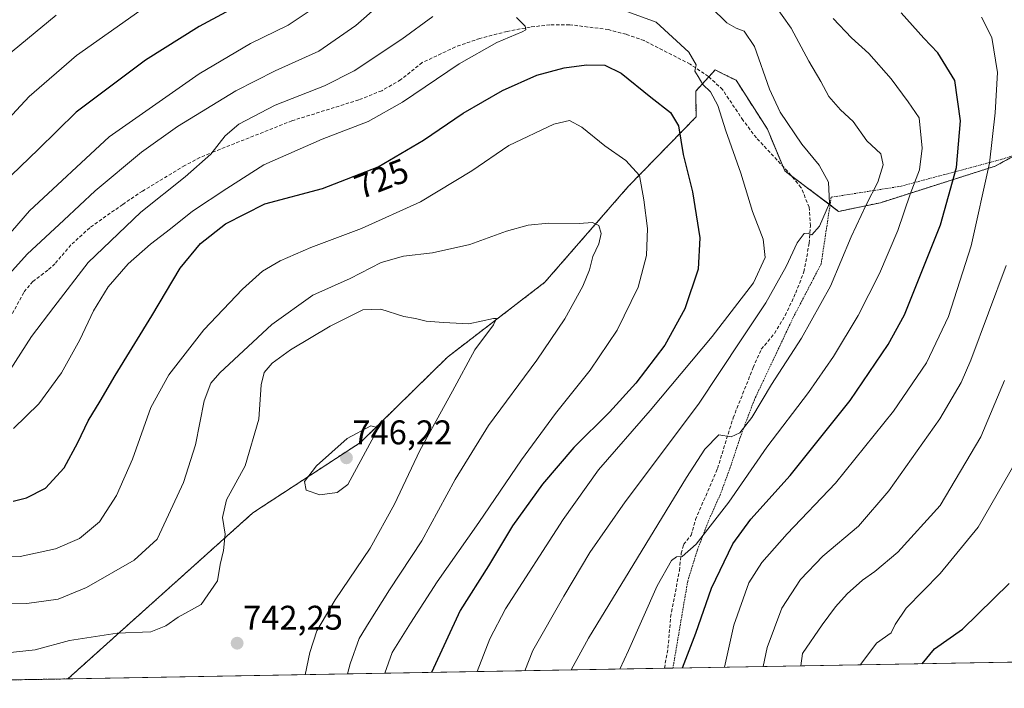
# Model space of a CAD drawing. Units: metres. Extents: x 621375 to 624837, y 4713300 to 4715674.
# Drawn here: x 621557 to 621845, y 4713300 to 4713495 of the extents above; entities that cross this region are included whole.
import ezdxf
from ezdxf.enums import TextEntityAlignment as Align

# ---------------------------------------------------------------- set-up
doc = ezdxf.new("R2010")
doc.units = ezdxf.units.M
doc.header["$MEASUREMENT"] = 0
doc.linetypes.add('TRAZOS', pattern=[0.75, 0.5, -0.25])
doc.linetypes.add('TRAZOSX2', pattern=[1.5, 1, -0.5])
for name, color, linetype, lineweight in [('Alambrada', 19, 'TRAZOS', 0), ('Arbolado forestal', 92, 'TRAZOS', 0), ('Arbolado forestal CxS', 92, 'Continuous', 0), ('Carátula', 7, 'Continuous', 5), ('Comarca CxS', 133, 'Continuous', 0), ('Comunidad Autónoma CxS', 142, 'Continuous', 0), ('Curva de nivel maestra', 36, 'Continuous', 30), ('Curva de nivel normal', 36, 'Continuous', 0), ('Municipio CxS', 142, 'Continuous', 0), ('Pastizal CxS', 92, 'Continuous', 0), ('Provincia CxS', 1, 'Continuous', 0), ('Punto de cota en terreno', 7, 'Continuous', 0), ('Rótulo de curva de nivel directora', 19, 'Continuous', 0), ('Rótulo de punto de cota en terreno', 19, 'Continuous', 0), ('Senda', 19, 'TRAZOSX2', 0)]:
    doc.layers.add(name, color=color, linetype=linetype, lineweight=lineweight)
doc.styles.add('Arial', font='txt', dxfattribs={"height": 0.2})

# ---------------------------------------------------------------- blocks, each defined once
blk = doc.blocks.new('*U181')
at = {"layer": 'Curva de nivel normal', "color": 36, "linetype": 'Continuous', "lineweight": 0}
for points in [[(621705.17, 4713304.79, 715), (621707.45, 4713310.67, 715), (621716.54, 4713326.6, 715), (621724.12, 4713339.33, 715), (621734.53, 4713354.13, 715), (621755.92, 4713382.64, 715), (621768.39, 4713401.5, 715), (621775.65, 4713412.3, 715), (621781.52, 4713422.92, 715), (621784.8, 4713429.83, 715), (621786.78, 4713432.54, 715), (621787.95, 4713432.64, 715), (621789.11, 4713432.16, 715), (621791.29, 4713434.68, 715), (621794.22, 4713441.44, 715), (621793.93, 4713447.57, 715), (621791.21, 4713452.51, 715), (621786.1, 4713458.62, 715), (621779.78, 4713467.96, 715), (621776.65, 4713474.69, 715), (621772.3, 4713487.23, 715), (621769.25, 4713491.71, 715), (621766.91, 4713492.54, 715), (621764.21, 4713494.12, 715), (621759.49, 4713498.68, 715)], [(621678.24, 4713496, 715), (621669.16, 4713489.34, 715), (621655.28, 4713480.13, 715), (621646.62, 4713475.71, 715), (621632.14, 4713470.05, 715), (621621.52, 4713464.5, 715), (621617.58, 4713461.12, 715), (621613.36, 4713455.78, 715), (621605.88, 4713449.09, 715), (621592.93, 4713438.78, 715), (621577.5, 4713424.12, 715), (621567.48, 4713411.03, 715), (621560.88, 4713402.43, 715), (621554.64, 4713392.71, 715)]]:
    blk.add_polyline3d(points, dxfattribs=at)
blk = doc.blocks.new('*U189')
at = {"layer": 'Curva de nivel normal', "color": 36, "linetype": 'Continuous', "lineweight": 0}
for points in [[(621691.21, 4713304.54, 720), (621694.88, 4713314.09, 720), (621699.51, 4713322.92, 720), (621716.39, 4713349, 720), (621726.66, 4713363.54, 720), (621741.82, 4713380.87, 720), (621759.94, 4713402.46, 720), (621771.97, 4713418.12, 720), (621775.47, 4713425.54, 720), (621774.88, 4713430.89, 720), (621771.76, 4713438.98, 720), (621768.31, 4713450.23, 720), (621763.9, 4713462.56, 720), (621761.54, 4713469.99, 720), (621759.45, 4713473.96, 720), (621757.21, 4713476.05, 720), (621755.84, 4713478.43, 720), (621754.86, 4713479.95, 720), (621755.24, 4713481.8, 720), (621753.09, 4713485.56, 720), (621743.55, 4713494.3, 720), (621735.31, 4713497.34, 720)], [(621702.69, 4713495.62, 720), (621705.25, 4713493.1, 720), (621705.4, 4713492.02, 720), (621704.36, 4713491.44, 720), (621696.93, 4713488.4, 720), (621685.95, 4713482.15, 720), (621669.38, 4713470.9, 720), (621659.34, 4713465.23, 720), (621645.88, 4713460.14, 720), (621628.88, 4713452.63, 720), (621617.99, 4713445.7, 720), (621608, 4713439.09, 720), (621601.57, 4713433.95, 720), (621595.73, 4713429.46, 720), (621589.22, 4713423.65, 720), (621583.32, 4713416.98, 720), (621579.02, 4713409.96, 720), (621575.02, 4713401.53, 720), (621569.66, 4713391.86, 720), (621563.07, 4713382.74, 720), (621555.61, 4713375.54, 720)]]:
    blk.add_polyline3d(points, dxfattribs=at)
blk = doc.blocks.new('*U190')
at = {"layer": 'Curva de nivel normal', "color": 36, "linetype": 'Continuous', "lineweight": 0}
for points in [[(621774.87, 4713306.03, 690), (621775.99, 4713311.58, 690), (621780.3, 4713323.13, 690), (621785.74, 4713331.41, 690), (621792.27, 4713338.23, 690), (621802.68, 4713347.07, 690), (621811.61, 4713357.39, 690), (621826.52, 4713378.36, 690), (621832.74, 4713389.01, 690), (621835.55, 4713395.52, 690), (621845.85, 4713423.16, 690)], [(621568.16, 4713496.35, 690), (621551.32, 4713482.5, 690)]]:
    blk.add_polyline3d(points, dxfattribs=at)
blk = doc.blocks.new('*U198')
at = {"layer": 'Curva de nivel normal', "color": 36, "linetype": 'Continuous', "lineweight": 0}
blk.add_polyline3d([(621803.32, 4713306.53, 680), (621803.42, 4713306.73, 680), (621807.99, 4713312.87, 680), (621812.25, 4713315.83, 680), (621813.43, 4713318.27, 680), (621816.62, 4713323.09, 680), (621826.56, 4713333.17, 680), (621837.7, 4713346.72, 680), (621850.69, 4713369.29, 680)], dxfattribs=at)
blk = doc.blocks.new('*U201')
at = {"layer": 'Curva de nivel normal', "color": 36, "linetype": 'Continuous', "lineweight": 0}
for points in [[(621732.92, 4713305.28, 705), (621735.44, 4713310.71, 705), (621743.86, 4713329.58, 705), (621748, 4713337.02, 705), (621749.5, 4713338.09, 705), (621751.18, 4713338.16, 705), (621755.22, 4713341.76, 705), (621764.82, 4713354.01, 705), (621775.94, 4713370.1, 705), (621788.1, 4713386.12, 705), (621795.38, 4713396.62, 705), (621802.61, 4713408.58, 705), (621808.89, 4713420.87, 705), (621814.22, 4713433.42, 705), (621817.82, 4713444, 705), (621820.52, 4713451.19, 705), (621821.35, 4713457.49, 705), (621820.46, 4713466.31, 705), (621817.22, 4713471.07, 705), (621812.22, 4713477.73, 705), (621805.72, 4713485.14, 705), (621800.64, 4713489.75, 705), (621795.29, 4713495.37, 705)], [(621645.28, 4713499.61, 705), (621635.96, 4713493.45, 705), (621624.96, 4713488.05, 705), (621609.96, 4713479.22, 705), (621583.58, 4713460.78, 705), (621560.34, 4713439.14, 705), (621539.23, 4713414.79, 705)]]:
    blk.add_polyline3d(points, dxfattribs=at)
blk = doc.blocks.new('*U210')
at = {"layer": 'Curva de nivel normal', "color": 36, "linetype": 'Continuous', "lineweight": 0}
for points in [[(621718.7, 4713305.03, 710), (621723.8, 4713314.29, 710), (621752.42, 4713361.24, 710), (621757.83, 4713369.54, 710), (621761.84, 4713373.73, 710), (621765.45, 4713373.17, 710), (621768, 4713374.28, 710), (621771.54, 4713378.8, 710), (621777.29, 4713388.46, 710), (621786.05, 4713402.01, 710), (621794.48, 4713417.15, 710), (621800.61, 4713431.55, 710), (621804.91, 4713440.96, 710), (621808.36, 4713447.58, 710), (621809.9, 4713452.58, 710), (621809.24, 4713455.85, 710), (621805.17, 4713459.6, 710), (621801.19, 4713465.23, 710), (621797.47, 4713468.65, 710), (621794.04, 4713472.55, 710), (621791.74, 4713476.98, 710), (621788.15, 4713482.93, 710), (621783, 4713492.58, 710), (621777.73, 4713499.91, 710)], [(621668.45, 4713504.57, 710), (621655.77, 4713493.31, 710), (621644.9, 4713485.85, 710), (621632.12, 4713480.09, 710), (621620.65, 4713474.2, 710), (621603.63, 4713463.81, 710), (621593.09, 4713456.32, 710), (621579.49, 4713444.98, 710), (621570.34, 4713436.45, 710), (621559.63, 4713426.51, 710), (621546.54, 4713412, 710)]]:
    blk.add_polyline3d(points, dxfattribs=at)
blk = doc.blocks.new('*U222')
at = {"layer": 'Curva de nivel maestra', "color": 36, "linetype": 'Continuous', "lineweight": 30}
for points in [[(621751.23, 4713305.61, 700), (621755.12, 4713315.75, 700), (621759.72, 4713328.92, 700), (621765.96, 4713341.88, 700), (621771.2, 4713349.13, 700), (621782.78, 4713361.8, 700), (621800.32, 4713383.8, 700), (621811.37, 4713400.09, 700), (621816.15, 4713408.79, 700), (621826.64, 4713435.12, 700), (621831.36, 4713451.79, 700), (621832.55, 4713465.46, 700), (621830.86, 4713477.21, 700), (621825.95, 4713485.34, 700), (621821.78, 4713489.63, 700), (621815.19, 4713497.04, 700)], [(621633.29, 4713505.69, 700), (621609.96, 4713493.01, 700), (621594.29, 4713483.24, 700), (621573.96, 4713467.98, 700), (621562.9, 4713457.09, 700), (621555.04, 4713449.58, 700)]]:
    blk.add_polyline3d(points, dxfattribs=at)
blk = doc.blocks.new('*U224')
at = {"layer": 'Curva de nivel maestra', "color": 36, "linetype": 'Continuous', "lineweight": 30}
blk.add_polyline3d([(621821.31, 4713306.85, 675), (621824.94, 4713311.18, 675), (621833.08, 4713316.9, 675), (621846.75, 4713330.31, 675)], dxfattribs=at)
blk = doc.blocks.new('*U228')
at = {"layer": 'Curva de nivel maestra', "color": 36, "linetype": 'Continuous', "lineweight": 30}
blk.add_polyline3d([(621555.6, 4713354.37, 725), (621559.41, 4713355.33, 725), (621564.98, 4713358.14, 725), (621570.5, 4713364.13, 725), (621574.5, 4713371.47, 725), (621577.44, 4713377.8, 725), (621580.99, 4713383.54, 725), (621585.35, 4713391.11, 725), (621596.06, 4713408.54, 725), (621604.41, 4713422.46, 725), (621610.31, 4713429.68, 725), (621617.62, 4713435.34, 725), (621629.14, 4713441.23, 725), (621645.99, 4713445.67, 725), (621662.32, 4713452.01, 725), (621675.57, 4713459.81, 725), (621687.1, 4713467.68, 725), (621698.62, 4713474.37, 725), (621708.62, 4713478.85, 725), (621716.66, 4713480.98, 725), (621723.15, 4713481.88, 725), (621728.54, 4713481.72, 725), (621733.33, 4713479.43, 725), (621742.03, 4713472.35, 725), (621747.78, 4713467.95, 725), (621750.1, 4713464.04, 725), (621751.4, 4713455.68, 725), (621754.17, 4713444.77, 725), (621756.36, 4713431.3, 725), (621755.83, 4713422.15, 725), (621751.95, 4713410.5, 725), (621746.13, 4713399.9, 725), (621737.6, 4713388.8, 725), (621729.92, 4713380.37, 725), (621719.46, 4713370.03, 725), (621710.35, 4713359.32, 725), (621701.56, 4713347.16, 725), (621694.55, 4713335.48, 725), (621686.27, 4713322.42, 725), (621677.82, 4713304.31, 725)], dxfattribs=at)
blk = doc.blocks.new('5PATER')
at = {"layer": 'Carátula', "linetype": 'Continuous', "lineweight": 5}
h = blk.add_hatch(color=250, dxfattribs=at)
edge = h.paths.add_edge_path()
edge.add_ellipse((0, 0.01), major_axis=(-1.33, -1.34), ratio=0.999422, start_angle=0, end_angle=360)

msp = doc.modelspace()

# ---------------------------------------------------------------- linework, layer by layer
at = {"layer": 'Alambrada', "color": 19, "linetype": 'TRAZOS', "lineweight": 0}
msp.add_polyline3d([(621883.42, 4713465.79, 682.29), (621862.96, 4713460.09, 693.08), (621844.57, 4713454.24, 700.33), (621815.23, 4713446.38, 712.86), (621794.73, 4713443.16, 717.26), (621791.8, 4713423.69, 714.71), (621783.65, 4713408.05, 714.24), (621772.26, 4713383.97, 712), (621768.12, 4713372.98, 715.32), (621765.49, 4713364.96, 710.61), (621762.34, 4713356.37, 711.25), (621758.71, 4713348.25, 707.89), (621755.57, 4713339.97, 704.72), (621752.78, 4713330.99, 704.02), (621748.46, 4713305.56, 707.66), (621748.46, 4713305.56, 707.66)], dxfattribs=at)
at = {"layer": 'Arbolado forestal', "color": 92, "linetype": 'TRAZOS', "lineweight": 0}
for points in [[(621571.54, 4713302.42, 743.75), (621625.67, 4713350.96, 742.03), (621657.09, 4713371.49, 745.2), (621682.51, 4713396.42, 741.33), (621710.99, 4713418.29, 738), (621735.39, 4713446.27, 731.17), (621755.22, 4713466.62, 722.99), (621755.13, 4713474.16, 721.43), (621758.96, 4713478.33, 719.77), (621760.82, 4713480.36, 719.57), (621762.83, 4713479.35, 719.37), (621766.92, 4713477.31, 718.67), (621776.07, 4713463.06, 717.26), (621780.6, 4713452.19, 716.34), (621781.16, 4713450.85, 716.19), (621783.04, 4713449.43, 715.97), (621794.39, 4713440.9, 714.27), (621796.91, 4713439.01, 712.97), (621809.12, 4713441.55, 707.92), (621842.67, 4713452.23, 693.9), (621848.87, 4713455.61, 691.32)], [(621571.54, 4713302.42, 743.75), (621416.44, 4713299.67, 713.49), (621416.19, 4713314.2, 709.44), (621414.07, 4713435.35, 671.46), (621414.03, 4713437.48, 670.61)]]:
    msp.add_polyline3d(points, dxfattribs=at)
at = {"layer": 'Arbolado forestal CxS', "color": 92, "linetype": 'Continuous', "lineweight": 0}
msp.add_polyline3d([(621867.77, 4713465.91, 683.87), (621842.68, 4713452.23, 693.9), (621809.12, 4713441.55, 707.92), (621796.91, 4713439.01, 712.97), (621781.16, 4713450.85, 716.19), (621776.07, 4713463.06, 717.26), (621766.92, 4713477.31, 718.67), (621762.83, 4713479.35, 719.37), (621760.82, 4713480.36, 719.57), (621755.13, 4713474.16, 721.43), (621755.23, 4713466.62, 722.99), (621735.39, 4713446.27, 731.17), (621710.99, 4713418.29, 738), (621682.51, 4713396.42, 741.33), (621657.09, 4713371.49, 745.2), (621625.67, 4713350.95, 742.03), (621571.54, 4713302.42, 743.75), (621416.44, 4713299.67, 713.49)], dxfattribs=at)
at = {"layer": 'Comarca CxS', "color": 133, "linetype": 'Continuous', "lineweight": 0}
msp.add_polyline3d([(624836.81, 4713360.32, 570.29), (621416.44, 4713299.67, 713.49), (621388.8, 4714882.31, 855.32)], dxfattribs=at)
msp.add_polyline3d([(624836.81, 4713360.32, 570.29), (621416.44, 4713299.67, 713.49), (621388.8, 4714882.31, 855.32)], dxfattribs=at)
at = {"layer": 'Comunidad Autónoma CxS', "color": 142, "linetype": 'Continuous', "lineweight": 0}
msp.add_polyline3d([(624836.81, 4713360.32, 570.29), (621416.44, 4713299.67, 713.49), (621376.04, 4715612.97, 801.63), (623887.06, 4715657.52, 788.53), (624795.28, 4715673.63, 769.48), (624813.02, 4714685.39, 762.71), (624836.81, 4713360.32, 570.29)], close=True, dxfattribs=at)
msp.add_polyline3d([(624836.81, 4713360.32, 570.29), (621416.44, 4713299.67, 713.49), (621376.04, 4715612.97, 801.63), (623887.06, 4715657.52, 788.53), (624795.28, 4715673.63, 769.48), (624813.02, 4714685.39, 762.71), (624836.81, 4713360.32, 570.29)], close=True, dxfattribs=at)
at = {"layer": 'Curva de nivel normal', "color": 36, "linetype": 'Continuous', "lineweight": 0}
for points in [[(621592.57, 4713497.64, 695), (621574.07, 4713484.56, 695), (621560.21, 4713472.57, 695), (621545.29, 4713456.57, 695)], [(621763.55, 4713305.83, 695), (621766.29, 4713318.13, 695), (621770.67, 4713330.47, 695), (621774.4, 4713336.47, 695), (621781.89, 4713344.8, 695), (621796.03, 4713359.65, 695), (621812.98, 4713380.68, 695), (621822.61, 4713394.75, 695), (621829.07, 4713408.28, 695), (621835.63, 4713428.96, 695), (621841.03, 4713453.12, 695), (621842.66, 4713467.79, 695), (621843.33, 4713479.61, 695), (621841.73, 4713489.8, 695), (621838.72, 4713495.75, 695)], [(621664.2, 4713304.06, 730), (621666.38, 4713310.16, 730), (621671.71, 4713318.68, 730), (621679.52, 4713330.8, 730), (621691.74, 4713348.13, 730), (621704.14, 4713366.47, 730), (621714.14, 4713380, 730), (621724.29, 4713392.6, 730), (621732.13, 4713404.33, 730), (621738.28, 4713416.86, 730), (621740.71, 4713426.08, 730), (621741.01, 4713434, 730), (621739.96, 4713442.4, 730), (621738.67, 4713449.51, 730), (621734.68, 4713453.86, 730), (621728.56, 4713458.2, 730), (621721.78, 4713463.62, 730), (621718.22, 4713465.58, 730), (621713.66, 4713464.5, 730), (621700.5, 4713458.25, 730), (621689.62, 4713450.9, 730), (621674.62, 4713441.76, 730), (621657.36, 4713434.01, 730), (621642.59, 4713428.5, 730), (621633.62, 4713424.6, 730), (621628.49, 4713421.56, 730), (621622.58, 4713416.27, 730), (621611.28, 4713404.37, 730), (621601.08, 4713391.27, 730), (621595.85, 4713381.67, 730), (621590.46, 4713366.61, 730), (621585.76, 4713356, 730), (621580.84, 4713348.35, 730), (621574.98, 4713343.43, 730), (621567.96, 4713340.38, 730), (621557.63, 4713338.13, 730), (621547.86, 4713337.88, 730)], [(621653.35, 4713303.87, 735), (621654.06, 4713306.82, 735), (621656.76, 4713314.22, 735), (621659.66, 4713319.04, 735), (621665.58, 4713328.47, 735), (621675, 4713342.8, 735), (621684.75, 4713360.64, 735), (621694.58, 4713376.47, 735), (621708.69, 4713395.55, 735), (621716.88, 4713407.61, 735), (621722.16, 4713417.21, 735), (621724.1, 4713421.91, 735), (621725.06, 4713425.79, 735), (621726.77, 4713429.58, 735), (621727.44, 4713432.51, 735), (621726.76, 4713434.9, 735), (621724.98, 4713435.72, 735), (621721, 4713435.51, 735), (621712.03, 4713435.54, 735), (621706.16, 4713435.02, 735), (621699.76, 4713433.2, 735), (621689.06, 4713429.32, 735), (621678.19, 4713426.88, 735), (621669.73, 4713425.9, 735), (621663.2, 4713424.04, 735), (621654.06, 4713419.44, 735), (621643.16, 4713414.52, 735), (621631.17, 4713405.92, 735), (621616.03, 4713391.8, 735), (621613.39, 4713388.8, 735), (621611.36, 4713383.71, 735), (621608.86, 4713370.8, 735), (621605.37, 4713359.8, 735), (621600.98, 4713350.31, 735), (621597.63, 4713343.21, 735), (621590.89, 4713337.07, 735), (621577.01, 4713329.15, 735), (621568.68, 4713325.74, 735), (621559.6, 4713324.41, 735), (621545.15, 4713324.65, 735)], [(621640.92, 4713303.65, 740), (621642.29, 4713310.13, 740), (621644.36, 4713316.47, 740), (621649.71, 4713325.47, 740), (621659.89, 4713340.61, 740), (621667.09, 4713353.49, 740), (621674.5, 4713369.14, 740), (621684.03, 4713386.48, 740), (621690.52, 4713398.54, 740), (621695.96, 4713405.9, 740), (621696.91, 4713407.72, 740), (621696.03, 4713407.73, 740), (621688.78, 4713406.13, 740), (621681.38, 4713406.56, 740), (621676.29, 4713406.97, 740), (621673.16, 4713407.67, 740), (621669.8, 4713408.3, 740), (621663.02, 4713410.42, 740), (621657.8, 4713410.24, 740), (621648.28, 4713405.51, 740), (621636.62, 4713398.54, 740), (621631.25, 4713394.64, 740), (621628.94, 4713391.93, 740), (621628.1, 4713388.34, 740), (621627.43, 4713378.3, 740), (621623.35, 4713364.65, 740), (621617.9, 4713354.69, 740), (621616.77, 4713349.59, 740), (621617.53, 4713344.74, 740), (621617.08, 4713339.95, 740), (621616.06, 4713335.8, 740), (621615.32, 4713331.03, 740), (621610.52, 4713324.18, 740), (621603.85, 4713320.5, 740), (621600.18, 4713317.9, 740), (621595.85, 4713316.18, 740), (621585.96, 4713315.82, 740), (621572.06, 4713313.64, 740), (621562.03, 4713310.87, 740), (621553.77, 4713310.02, 740)], [(621785.89, 4713306.22, 685), (621786.34, 4713309.79, 685), (621792.13, 4713318.17, 685), (621796.03, 4713323.5, 685), (621799.37, 4713327.26, 685), (621803.89, 4713331.22, 685), (621807.51, 4713333.75, 685), (621814.24, 4713339.48, 685), (621826.55, 4713353.12, 685), (621838.46, 4713373.15, 685), (621845.38, 4713389.56, 685)], [(621645.22, 4713356.23, 745), (621650.28, 4713356.88, 745), (621653.39, 4713359.24, 745), (621662.42, 4713375.8, 745), (621660.1, 4713376.38, 745), (621653.25, 4713372.64, 745), (621644.23, 4713364.67, 745), (621640.72, 4713360.07, 745), (621641.24, 4713357.54, 745), (621645.22, 4713356.23, 745)]]:
    msp.add_polyline3d(points, dxfattribs=at)
at = {"layer": 'Municipio CxS', "color": 142, "linetype": 'Continuous', "lineweight": 0}
msp.add_polyline3d([(624836.81, 4713360.32, 570.29), (621416.44, 4713299.67, 713.49), (621388.8, 4714882.31, 855.32)], dxfattribs=at)
msp.add_polyline3d([(624836.81, 4713360.32, 570.29), (621416.44, 4713299.67, 713.49), (621388.8, 4714882.31, 855.32)], dxfattribs=at)
at = {"layer": 'Pastizal CxS', "color": 92, "linetype": 'Continuous', "lineweight": 0}
for points in [[(621952.25, 4713309.17, 645.76), (621571.54, 4713302.42, 743.75), (621625.67, 4713350.95, 742.03), (621657.09, 4713371.49, 745.2), (621682.51, 4713396.42, 741.33), (621710.99, 4713418.29, 738), (621735.39, 4713446.27, 731.17), (621755.23, 4713466.62, 722.99), (621755.13, 4713474.16, 721.43), (621760.82, 4713480.36, 719.57), (621762.83, 4713479.35, 719.37), (621766.92, 4713477.31, 718.67), (621776.07, 4713463.06, 717.26), (621781.16, 4713450.85, 716.19), (621796.91, 4713439.01, 712.97), (621809.12, 4713441.55, 707.92), (621842.68, 4713452.23, 693.9), (621867.77, 4713465.91, 683.87)], [(621571.54, 4713302.42, 743.75), (621625.67, 4713350.96, 742.03), (621657.09, 4713371.49, 745.2), (621682.51, 4713396.42, 741.33), (621710.99, 4713418.29, 738), (621735.39, 4713446.27, 731.17), (621755.22, 4713466.62, 722.99), (621755.13, 4713474.16, 721.43), (621758.96, 4713478.33, 719.77), (621760.82, 4713480.36, 719.57), (621762.83, 4713479.35, 719.37), (621766.92, 4713477.31, 718.67), (621776.07, 4713463.06, 717.26), (621780.6, 4713452.19, 716.34), (621781.16, 4713450.85, 716.19), (621783.04, 4713449.43, 715.97), (621794.39, 4713440.9, 714.27), (621796.91, 4713439.01, 712.97), (621809.12, 4713441.55, 707.92), (621842.67, 4713452.23, 693.9), (621848.87, 4713455.61, 691.32)], [(621952.25, 4713309.17, 645.76), (621748.46, 4713305.56, 700.68), (621745.97, 4713305.51, 701.45), (621571.54, 4713302.42, 743.75)]]:
    msp.add_polyline3d(points, dxfattribs=at)
at = {"layer": 'Provincia CxS', "color": 1, "linetype": 'Continuous', "lineweight": 0}
msp.add_polyline3d([(624836.81, 4713360.32, 570.29), (621416.44, 4713299.67, 713.49), (621376.04, 4715612.97, 801.63), (624795.28, 4715673.63, 769.48), (624836.81, 4713360.32, 570.29)], close=True, dxfattribs=at)
msp.add_polyline3d([(624836.81, 4713360.32, 570.29), (621416.44, 4713299.67, 713.49), (621376.04, 4715612.97, 801.63), (624795.28, 4715673.63, 769.48), (624836.81, 4713360.32, 570.29)], close=True, dxfattribs=at)
at = {"layer": 'Senda', "color": 19, "linetype": 'TRAZOSX2', "lineweight": 0}
msp.add_polyline3d([(621745.97, 4713305.51, 701.45), (621747.01, 4713311.38, 702), (621747.78, 4713320.48, 702.92), (621750.36, 4713334.1, 704.47), (621750.88, 4713339.11, 705.07), (621751.57, 4713341.69, 705.31), (621753.77, 4713344.38, 705.39), (621755.08, 4713348.95, 706.11), (621761.49, 4713363.92, 708.52), (621766.06, 4713378.67, 710.63), (621771.93, 4713393.36, 712.23), (621774.27, 4713398.72, 712.63), (621778.14, 4713403.37, 712.9), (621781.27, 4713408.56, 713.49), (621784.37, 4713415.17, 713.6), (621786.75, 4713421.35, 714.09), (621788.31, 4713429.73, 714.48), (621788.64, 4713434.78, 714.96), (621788.33, 4713440.23, 715.34), (621785.89, 4713446.02, 715.75), (621781.96, 4713450.73, 716.11), (621772.86, 4713460.49, 717.35), (621768.97, 4713465.61, 718.12), (621762.95, 4713474.6, 719.35), (621758.85, 4713478.43, 719.76), (621753.47, 4713482.02, 720.08), (621740.05, 4713488.91, 720.58), (621734.79, 4713490.75, 720.72), (621729.59, 4713492.13, 720.73), (621718.28, 4713493.56, 720.35), (621712.5, 4713493.55, 720.16), (621706.73, 4713492.86, 720.25), (621699.96, 4713491.61, 720.04), (621692.01, 4713489.55, 719.26), (621684.84, 4713487.05, 718.8), (621675.15, 4713482.49, 718.02), (621668.85, 4713477.43, 717.74), (621663.31, 4713474.27, 717.2), (621656.6, 4713471.59, 716.87), (621637.07, 4713465.49, 715.78), (621614.37, 4713456.5, 715.17), (621610.17, 4713454.73, 714.81), (621605.76, 4713452.41, 714.74), (621593.36, 4713444.96, 713.93), (621587.59, 4713441.06, 713.75), (621577.93, 4713434.21, 712.73), (621572.46, 4713429.21, 712.42), (621567.78, 4713423.72, 712.41), (621565.7, 4713421.81, 712.25), (621561.3, 4713418.57, 711.9), (621558.65, 4713415.31, 711.77), (621550.41, 4713400.04, 711.21)], dxfattribs=at)

# ---------------------------------------------------------------- block references
at = {"layer": 'Curva de nivel maestra', "color": 36, "linetype": 'Continuous', "lineweight": 30}
for name in ['*U228', '*U222', '*U224']:
    msp.add_blockref(name, (0, 0), dxfattribs=at)
at = {"layer": 'Curva de nivel normal', "color": 36, "linetype": 'Continuous', "lineweight": 0}
for name in ['*U189', '*U181', '*U210', '*U201', '*U190', '*U198']:
    msp.add_blockref(name, (0, 0), dxfattribs=at)
at = {"layer": 'Punto de cota en terreno', "linetype": 'Continuous', "lineweight": 0}
for p in [(621653, 4713367, 746.22), (621621.04, 4713312.84, 742.25)]:
    msp.add_blockref('5PATER', p, dxfattribs=at)

# ---------------------------------------------------------------- texts
at = {"layer": 'Rótulo de curva de nivel directora', "color": 19, "linetype": 'Continuous', "lineweight": 0, "style": 'Arial'}
msp.add_text('725', height=7, rotation=21.2183, dxfattribs=at).set_placement((621663.25, 4713448.59), align=Align.MIDDLE_CENTER)
at = {"layer": 'Rótulo de punto de cota en terreno', "color": 19, "linetype": 'Continuous', "lineweight": 0, "style": 'Arial'}
for s, p in [('746,22', (621654.76, 4713368.76)), ('742,25', (621622.8, 4713314.6))]:
    msp.add_text(s, height=7, dxfattribs=at).set_placement(p, align=Align.BOTTOM_LEFT)

doc.saveas('drawing.dxf')
